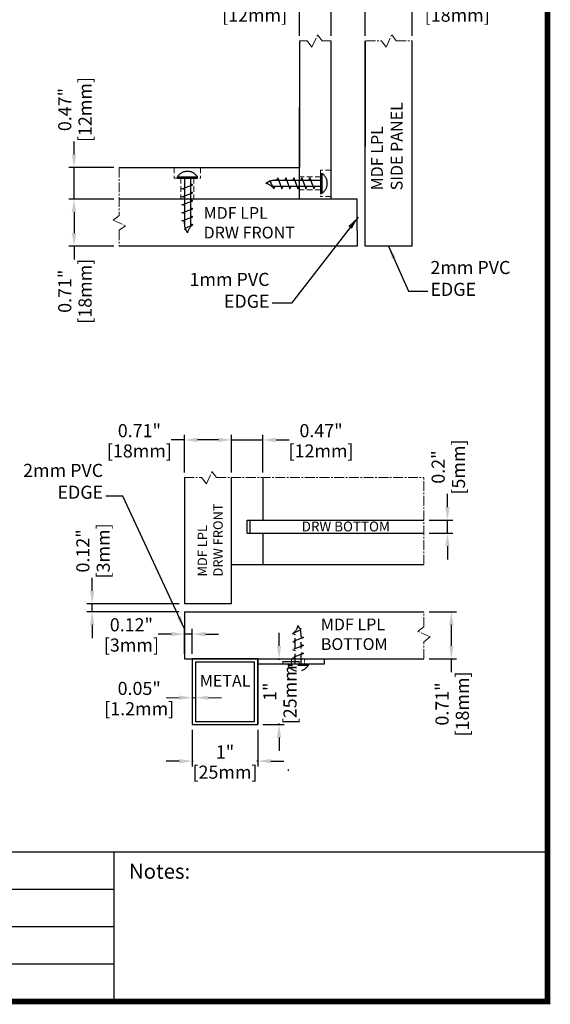
# Model space of a CAD drawing. Units: inches. Extents: x 15220 to 18496, y 64974 to 67281.
# Drawn here: x 17686 to 18496, y 64974 to 66477 of the extents above; entities that cross this region are included whole.
import ezdxf

# ---------------------------------------------------------------- set-up
doc = ezdxf.new("R2010")
doc.units = ezdxf.units.IN
doc.header["$LTSCALE"] = 5
doc.header["$MEASUREMENT"] = 0
doc.header["$PDMODE"] = 3
for name, pattern in [('CENTER2', [1.125, 0.75, -0.125, 0.125, -0.125]), ('HIDDEN', [9.525, 6.35, -3.175]), ('HIDDEN2', [4.7625, 3.175, -1.5875])]:
    doc.linetypes.add(name, pattern=pattern)
doc.layers.get('0').update_dxf_attribs({"lineweight": 25})
doc.layers.add('1', color=7, linetype='Continuous', true_color=0xffffff)
doc.layers.add('Net Center', color=6, linetype='CENTER2', lineweight=18)
doc.layers.add('Net Thay', color=7, linetype='Continuous', lineweight=25)
doc.layers.add('Net Dim', color=5, linetype='Continuous', lineweight=18, true_color=0x0000ff)
doc.layers.add('Net Hidden', color=7, linetype='HIDDEN2', lineweight=18, true_color=0x0080ff)
doc.layers.add('紫色虛', color=6, linetype='HIDDEN')
doc.styles.add('NDC_STD', font='arial.ttf')
doc.styles.get("Standard").update_dxf_attribs({"font": 'arial.ttf'})
doc.dimstyles.new('NDC_10 (in-mm)', dxfattribs={"dimscale": 8, "dimtxt": 2.5, "dimasz": 2.5, "dimexe": 1, "dimexo": 1, "dimgap": 0.5, "dimtad": 0, "dimlfac": 0.03937, "dimzin": 9, "dimdsep": 46, "dimtxsty": 'NDC_STD', "dimcen": 0, "dimclrt": 256, "dimadec": 0, "dimazin": 0, "dimtfac": 1, "dimtmove": 0, "dimatfit": 3, "dimfxl": 0.18, "dimfrac": 2, "dimtolj": 1, "dimtzin": 0, "dimarcsym": 0})

# ---------------------------------------------------------------- blocks, each defined once
blk = doc.blocks.new('Screw 23mm')
at = {"layer": '紫色虛', "ltscale": 0.5}
for p, q in [((-0.782, 0), (-0.782, 0.1)), ((-0.782, 0.1), (0.782, 0.1)), ((-0.782, 0), (0.782, 0)), ((-0.235, 0), (-0.235, -3.601)), ((0.235, 0), (0.235, -3.738)), ((0.782, 0), (0.782, 0.1)), ((-0.43, -0.831), (0.43, -0.518)), ((0.43, -0.518), (0.235, -0.447)), ((-0.235, -0.902), (-0.43, -0.831)), ((-0.235, -0.903), (-0.43, -0.832)), ((-0.43, -1.456), (0.43, -1.143)), ((-0.235, -1.527), (-0.43, -1.456)), ((-0.235, -1.528), (-0.43, -1.457)), ((0.43, -1.143), (0.235, -1.072)), ((-0.43, -2.082), (0.43, -1.769)), ((-0.43, -2.082), (0.43, -1.77)), ((-0.235, -2.153), (-0.43, -2.082)), ((-0.235, -2.154), (-0.43, -2.082)), ((0.43, -1.769), (0.235, -1.698)), ((0.43, -1.77), (0.235, -1.699)), ((-0.43, -2.708), (0.43, -2.395)), ((-0.235, -2.779), (-0.43, -2.708)), ((-0.43, -3.333), (0.43, -3.021)), ((0.43, -2.394), (0.235, -2.323)), ((0.43, -2.395), (0.235, -2.324)), ((0.43, -3.021), (0.235, -2.95)), ((-0.235, -3.404), (-0.43, -3.333)), ((0.43, -3.646), (-0.235, -3.959)), ((0.43, -3.646), (0.235, -3.575)), ((-0.235, -3.959), (-0.127, -4.041))]:
    blk.add_line(p, q, dxfattribs=at)
for centre, radius, start, end in [((0, -0.405), 0.931, 32.89222, 147.10778), ((1.122, -3.503), 1.36, 175.86298, 198.23998), ((1.036, -4.524), 1.067, 124.64399, 166.33118), ((1.122, -3.503), 1.36, 203.31333, 214.42299)]:
    blk.add_arc(centre, radius, start, end, dxfattribs=at)
blk = doc.blocks.new('*D18')
at = {"layer": 'Defpoints', "color": 0, "transparency": 16777216}
for p in [(18285.4, 66500.7), (18213.4, 66444.5), (18285.4, 66444.5)]:
    blk.add_point(p, dxfattribs=at)
at = {"layer": 'Net Dim', "color": 0, "lineweight": -2, "transparency": 16777216}
for p, q in [((18213.4, 66452.5), (18213.4, 66508.7)), ((18233.4, 66500.7), (18265.4, 66500.7)), ((18285.4, 66452.5), (18285.4, 66508.7)), ((18285.4, 66500.7), (18305.4, 66500.7))]:
    blk.add_line(p, q, dxfattribs=at)
at = {"layer": 'Net Dim', "color": 0, "transparency": 16777216}
for points in [[(18233.4, 66504), (18233.4, 66497.3), (18213.4, 66500.7)], [(18265.4, 66504), (18265.4, 66497.3), (18285.4, 66500.7)]]:
    blk.add_solid(points, dxfattribs=at)
at = {"layer": 'Net Dim', "transparency": 16777216, "char_height": 20, "attachment_point": 5, "style": 'NDC_STD'}
for s, insert in [('\\A1;0.71"', (18354.1, 66514.9)), ('\\A1;[18mm]', (18354.1, 66483.8))]:
    blk.add_mtext(s, dxfattribs=dict(at, insert=insert))
blk = doc.blocks.new('*D19')
at = {"layer": 'Defpoints', "color": 0, "transparency": 16777216}
for p in [(18113.4, 66500.7), (18113.4, 66444.5), (18161.4, 66444.5)]:
    blk.add_point(p, dxfattribs=at)
at = {"layer": 'Net Dim', "color": 0, "lineweight": -2, "transparency": 16777216}
for p, q in [((18113.4, 66500.7), (18093.4, 66500.7)), ((18113.4, 66452.5), (18113.4, 66508.7)), ((18141.4, 66500.7), (18133.4, 66500.7)), ((18161.4, 66452.5), (18161.4, 66508.7))]:
    blk.add_line(p, q, dxfattribs=at)
at = {"layer": 'Net Dim', "color": 0, "transparency": 16777216}
for points in [[(18133.4, 66504), (18133.4, 66497.3), (18113.4, 66500.7)], [(18141.4, 66504), (18141.4, 66497.3), (18161.4, 66500.7)]]:
    blk.add_solid(points, dxfattribs=at)
at = {"layer": 'Net Dim', "transparency": 16777216, "char_height": 20, "attachment_point": 5, "style": 'NDC_STD'}
for s, insert in [('\\A1;0.47"', (18044.7, 66514.9)), ('\\A1;[12mm]', (18044.7, 66483.8))]:
    blk.add_mtext(s, dxfattribs=dict(at, insert=insert))
blk = doc.blocks.new('*D20')
at = {"layer": 'Defpoints', "color": 0, "transparency": 16777216}
for p in [(17838, 66203.1), (17769, 66131.1), (17838, 66131.1)]:
    blk.add_point(p, dxfattribs=at)
at = {"layer": 'Net Dim', "color": 0, "lineweight": -2, "transparency": 16777216}
for p, q in [((17830, 66203.1), (17761, 66203.1)), ((17769, 66183.1), (17769, 66151.1)), ((17830, 66131.1), (17761, 66131.1)), ((17769, 66131.1), (17769, 66111.1))]:
    blk.add_line(p, q, dxfattribs=at)
at = {"layer": 'Net Dim', "color": 0, "transparency": 16777216}
for points in [[(17765.6, 66183.1), (17772.3, 66183.1), (17769, 66203.1)], [(17765.6, 66151.1), (17772.3, 66151.1), (17769, 66131.1)]]:
    blk.add_solid(points, dxfattribs=at)
at = {"layer": 'Net Dim', "transparency": 16777216, "char_height": 20, "attachment_point": 5, "rotation": 90, "style": 'NDC_STD'}
for s, insert in [('\\A1;[18mm]', (17785.8, 66062.4)), ('\\A1;0.71"', (17754.8, 66062.4))]:
    blk.add_mtext(s, dxfattribs=dict(at, insert=insert))
blk = doc.blocks.new('*D21')
at = {"layer": 'Defpoints', "color": 0, "transparency": 16777216}
for p in [(17769, 66251.1), (17838, 66251.1), (17838, 66203.1)]:
    blk.add_point(p, dxfattribs=at)
at = {"layer": 'Net Dim', "color": 0, "lineweight": -2, "transparency": 16777216}
for p, q in [((17769, 66271.1), (17769, 66291.1)), ((17830, 66251.1), (17761, 66251.1)), ((17769, 66203.1), (17769, 66251.1)), ((17830, 66203.1), (17761, 66203.1)), ((17769, 66183.1), (17769, 66163.1))]:
    blk.add_line(p, q, dxfattribs=at)
at = {"layer": 'Net Dim', "color": 0, "transparency": 16777216}
for points in [[(17765.6, 66271.1), (17772.3, 66271.1), (17769, 66251.1)], [(17765.6, 66183.1), (17772.3, 66183.1), (17769, 66203.1)]]:
    blk.add_solid(points, dxfattribs=at)
at = {"layer": 'Net Dim', "transparency": 16777216, "char_height": 20, "attachment_point": 5, "rotation": 90, "style": 'NDC_STD'}
for s, insert in [('\\A1;[12mm]', (17785.8, 66339.8)), ('\\A1;0.47"', (17754.8, 66339.8))]:
    blk.add_mtext(s, dxfattribs=dict(at, insert=insert))
blk = doc.blocks.new('A$Cd94433bf')
at = {"layer": '紫色虛', "ltscale": 0.5}
for p, q in [((-15.6, 45.9), (-2.6, 52)), ((-15.6, 45.9), (-11.8, 44.5)), ((-2.6, 52), (-4.7, 53.6)), ((1.2, 39.8), (-15.6, 33.7)), ((1.2, 39.8), (-15.6, 33.7)), ((-15.6, 33.7), (-11.8, 32.3)), ((-11.8, -0.9), (-11.8, 44.5)), ((-2.6, 41.2), (1.2, 39.8)), ((-2.6, 41.2), (1.2, 39.8)), ((-2.6, 41.1), (1.2, 39.8)), ((-2.6, -0.9), (-2.6, 32.8)), ((1.2, 27.6), (-15.6, 21.5)), ((-15.6, 21.4), (-11.8, 20.1)), ((1.2, 15.3), (-15.6, 9.2)), ((-2.6, 29), (1.2, 27.6)), ((-2.6, 16.8), (1.2, 15.4)), ((-2.6, 16.7), (1.2, 15.3)), ((-15.6, 9.2), (-11.8, 7.9)), ((8.1, -0.9), (-22.4, -0.9)), ((-22.4, -0.9), (-22.4, -2.8)), ((8.1, -2.8), (-22.4, -2.8)), ((8.1, -0.9), (8.1, -2.8))]:
    blk.add_line(p, q, dxfattribs=at)
for centre, radius, start, end in [((-27.4, 63), 20.8, 304.644, 346.3312), ((-29.1, 43.1), 26.5, 23.3133, 34.423), ((-29.1, 43.1), 26.5, 355.863, 18.24), ((-7.2, 7.1), 18.2, 212.8922, 327.1078)]:
    blk.add_arc(centre, radius, start, end, dxfattribs=at)
blk = doc.blocks.new('*D46')
at = {"layer": 'Defpoints', "color": 0, "transparency": 16777216}
for p in [(17949.5, 65401), (18049.5, 65401), (17949.5, 65345)]:
    blk.add_point(p, dxfattribs=at)
at = {"layer": 'Net Dim', "color": 0, "lineweight": -2, "transparency": 16777216}
for p, q in [((17949.5, 65393), (17949.5, 65337)), ((18049.5, 65393), (18049.5, 65337)), ((17929.5, 65345), (17909.5, 65345)), ((17949.5, 65345), (17950.8, 65345)), ((18049.5, 65345), (18048.2, 65345)), ((18069.5, 65345), (18089.5, 65345))]:
    blk.add_line(p, q, dxfattribs=at)
at = {"layer": 'Net Dim', "color": 0, "transparency": 16777216}
for points in [[(17929.5, 65348.3), (17929.5, 65341.7), (17949.5, 65345)], [(18069.5, 65348.3), (18069.5, 65341.7), (18049.5, 65345)]]:
    blk.add_solid(points, dxfattribs=at)
at = {"layer": 'Net Dim', "transparency": 16777216, "char_height": 20, "attachment_point": 5, "style": 'NDC_STD'}
for s, insert in [('\\A1;1"', (17999.5, 65359)), ('\\A1;[25mm]', (17999.5, 65328.2))]:
    blk.add_mtext(s, dxfattribs=dict(at, insert=insert))
blk = doc.blocks.new('*D47')
at = {"layer": 'Defpoints', "color": 0, "transparency": 16777216}
for p in [(18303.3, 65573), (18345.1, 65573), (18303.3, 65501)]:
    blk.add_point(p, dxfattribs=at)
at = {"layer": 'Net Dim', "color": 0, "lineweight": -2, "transparency": 16777216}
for p, q in [((18311.3, 65573), (18353.1, 65573)), ((18345.1, 65553), (18345.1, 65521)), ((18311.3, 65501), (18353.1, 65501)), ((18345.1, 65501), (18345.1, 65481))]:
    blk.add_line(p, q, dxfattribs=at)
at = {"layer": 'Net Dim', "color": 0, "transparency": 16777216}
for points in [[(18341.8, 65553), (18348.5, 65553), (18345.1, 65573)], [(18341.8, 65521), (18348.5, 65521), (18345.1, 65501)]]:
    blk.add_solid(points, dxfattribs=at)
at = {"layer": 'Net Dim', "transparency": 16777216, "char_height": 20, "attachment_point": 5, "rotation": 90, "style": 'NDC_STD'}
for s, insert in [('\\A1;[18mm]', (18361.9, 65432.3)), ('\\A1;0.71"', (18330.9, 65432.3))]:
    blk.add_mtext(s, dxfattribs=dict(at, insert=insert))
blk = doc.blocks.new('*D48')
at = {"layer": 'Defpoints', "color": 0, "transparency": 16777216}
for p in [(17937.5, 65539), (17937.5, 65501), (17949.5, 65501)]:
    blk.add_point(p, dxfattribs=at)
at = {"layer": 'Net Dim', "color": 0, "lineweight": -2, "transparency": 16777216}
for p, q in [((17917.5, 65539), (17897.5, 65539)), ((17937.5, 65509), (17937.5, 65547)), ((17949.5, 65539), (17937.5, 65539)), ((17949.5, 65509), (17949.5, 65547)), ((17969.5, 65539), (17989.5, 65539))]:
    blk.add_line(p, q, dxfattribs=at)
at = {"layer": 'Net Dim', "color": 0, "transparency": 16777216}
for points in [[(17917.5, 65542.4), (17917.5, 65535.7), (17937.5, 65539)], [(17969.5, 65542.4), (17969.5, 65535.7), (17949.5, 65539)]]:
    blk.add_solid(points, dxfattribs=at)
at = {"layer": 'Net Dim', "transparency": 16777216, "char_height": 20, "attachment_point": 5, "style": 'NDC_STD'}
for s, insert in [('\\A1;0.12"', (17856.6, 65553.2)), ('\\A1;[3mm]', (17856.6, 65522.2))]:
    blk.add_mtext(s, dxfattribs=dict(at, insert=insert))
blk = doc.blocks.new('*D49')
at = {"layer": 'Defpoints', "color": 0, "transparency": 16777216}
for p in [(18049.5, 65501), (18049.5, 65401), (18082, 65401)]:
    blk.add_point(p, dxfattribs=at)
at = {"layer": 'Net Dim', "color": 0, "lineweight": -2, "transparency": 16777216}
for p, q in [((18082, 65521), (18082, 65541)), ((18057.5, 65501), (18090, 65501)), ((18082, 65501), (18082, 65499.7)), ((18082, 65401), (18082, 65402.3)), ((18057.5, 65401), (18090, 65401)), ((18082, 65381), (18082, 65361))]:
    blk.add_line(p, q, dxfattribs=at)
at = {"layer": 'Net Dim', "color": 0, "transparency": 16777216}
for points in [[(18078.7, 65521), (18085.3, 65521), (18082, 65501)], [(18078.7, 65381), (18085.3, 65381), (18082, 65401)]]:
    blk.add_solid(points, dxfattribs=at)
at = {"layer": 'Net Dim', "transparency": 16777216, "char_height": 20, "attachment_point": 5, "rotation": 90, "style": 'NDC_STD'}
for s, insert in [('\\A1;[25mm]', (18098.8, 65451)), ('\\A1;1"', (18068, 65451))]:
    blk.add_mtext(s, dxfattribs=dict(at, insert=insert))
blk = doc.blocks.new('*D50')
at = {"layer": 'Defpoints', "color": 0, "transparency": 16777216}
for p in [(17937.5, 65835.4), (17937.5, 65777.8), (18009.5, 65777.8)]:
    blk.add_point(p, dxfattribs=at)
at = {"layer": 'Net Dim', "color": 0, "lineweight": -2, "transparency": 16777216}
for p, q in [((17937.5, 65785.8), (17937.5, 65843.4)), ((18009.5, 65785.8), (18009.5, 65843.4)), ((17937.5, 65835.4), (17917.5, 65835.4)), ((17989.5, 65835.4), (17957.5, 65835.4))]:
    blk.add_line(p, q, dxfattribs=at)
at = {"layer": 'Net Dim', "color": 0, "transparency": 16777216}
for points in [[(17957.5, 65838.7), (17957.5, 65832.1), (17937.5, 65835.4)], [(17989.5, 65838.7), (17989.5, 65832.1), (18009.5, 65835.4)]]:
    blk.add_solid(points, dxfattribs=at)
at = {"layer": 'Net Dim', "transparency": 16777216, "char_height": 20, "attachment_point": 5, "style": 'NDC_STD'}
for s, insert in [('\\A1;0.71"', (17868.8, 65849.6)), ('\\A1;[18mm]', (17868.8, 65818.6))]:
    blk.add_mtext(s, dxfattribs=dict(at, insert=insert))
blk = doc.blocks.new('*D51')
at = {"layer": 'Defpoints', "color": 0, "transparency": 16777216}
for p in [(18057.5, 65835.4), (18009.5, 65777.8), (18057.5, 65777.8)]:
    blk.add_point(p, dxfattribs=at)
at = {"layer": 'Net Dim', "color": 0, "lineweight": -2, "transparency": 16777216}
for p, q in [((18009.5, 65785.8), (18009.5, 65843.4)), ((18057.5, 65785.8), (18057.5, 65843.4)), ((17989.5, 65835.4), (17969.5, 65835.4)), ((18009.5, 65835.4), (18057.5, 65835.4)), ((18077.5, 65835.4), (18097.5, 65835.4))]:
    blk.add_line(p, q, dxfattribs=at)
at = {"layer": 'Net Dim', "color": 0, "transparency": 16777216}
for points in [[(17989.5, 65838.7), (17989.5, 65832.1), (18009.5, 65835.4)], [(18077.5, 65838.7), (18077.5, 65832.1), (18057.5, 65835.4)]]:
    blk.add_solid(points, dxfattribs=at)
at = {"layer": 'Net Dim', "transparency": 16777216, "char_height": 20, "attachment_point": 5, "style": 'NDC_STD'}
for s, insert in [('\\A1;0.47"', (18146.2, 65849.6)), ('\\A1;[12mm]', (18146.2, 65818.6))]:
    blk.add_mtext(s, dxfattribs=dict(at, insert=insert))
blk = doc.blocks.new('*D52')
at = {"layer": 'Defpoints', "color": 0, "transparency": 16777216}
for p in [(18303.3, 65713), (18339.2, 65713), (18303.3, 65693)]:
    blk.add_point(p, dxfattribs=at)
at = {"layer": 'Net Dim', "color": 0, "lineweight": -2, "transparency": 16777216}
for p, q in [((18339.2, 65733), (18339.2, 65753)), ((18311.3, 65713), (18347.2, 65713)), ((18339.2, 65693), (18339.2, 65713)), ((18311.3, 65693), (18347.2, 65693)), ((18339.2, 65673), (18339.2, 65653))]:
    blk.add_line(p, q, dxfattribs=at)
at = {"layer": 'Net Dim', "color": 0, "transparency": 16777216}
for points in [[(18335.9, 65733), (18342.5, 65733), (18339.2, 65713)], [(18335.9, 65673), (18342.5, 65673), (18339.2, 65693)]]:
    blk.add_solid(points, dxfattribs=at)
at = {"layer": 'Net Dim', "transparency": 16777216, "char_height": 20, "attachment_point": 5, "rotation": 90, "style": 'NDC_STD'}
for s, insert in [('\\A1;[5mm]', (18356, 65794)), ('\\A1;0.2"', (18325, 65794))]:
    blk.add_mtext(s, dxfattribs=dict(at, insert=insert))
blk = doc.blocks.new('*D53')
at = {"layer": 'Defpoints', "color": 0, "transparency": 16777216}
for p in [(17796.7, 65585), (17937.5, 65585), (17937.5, 65573)]:
    blk.add_point(p, dxfattribs=at)
at = {"layer": 'Net Dim', "color": 0, "lineweight": -2, "transparency": 16777216}
for p, q in [((17796.7, 65605), (17796.7, 65625)), ((17929.5, 65585), (17788.7, 65585)), ((17796.7, 65573), (17796.7, 65585)), ((17929.5, 65573), (17788.7, 65573)), ((17796.7, 65553), (17796.7, 65533))]:
    blk.add_line(p, q, dxfattribs=at)
at = {"layer": 'Net Dim', "color": 0, "transparency": 16777216}
for points in [[(17793.4, 65605), (17800.1, 65605), (17796.7, 65585)], [(17793.4, 65553), (17800.1, 65553), (17796.7, 65573)]]:
    blk.add_solid(points, dxfattribs=at)
at = {"layer": 'Net Dim', "transparency": 16777216, "char_height": 20, "attachment_point": 5, "rotation": 90, "style": 'NDC_STD'}
for s, insert in [('\\A1;[3mm]', (17813.6, 65666)), ('\\A1;0.12"', (17782.5, 65666))]:
    blk.add_mtext(s, dxfattribs=dict(at, insert=insert))

msp = doc.modelspace()

# ---------------------------------------------------------------- linework, layer by layer
for p, q in [((18491.922, 65206.048), (15245.869, 65206.048)), ((17830.085, 65149.068), (15763.649, 65149.068)), ((17830.085, 65092.087), (15763.649, 65092.087)), ((17830.085, 65035.107), (15763.649, 65035.107))]:
    msp.add_line(p, q)
at = {"layer": '1', "color": 0, "linetype": 'Continuous', "const_width": 8.63}
msp.add_lwpolyline([(15245.869, 64978.126), (15245.869, 67276.366), (18491.922, 67276.366), (18491.922, 64978.126)], close=True, dxfattribs=at)
at = {"layer": '1', "color": 0, "linetype": 'Continuous'}
msp.add_lwpolyline([(17830.085, 64978.126), (17830.085, 65206.048)], dxfattribs=at)
at = {"layer": 'Net Center', "ltscale": 4}
for points in [[(18113.388, 66444.478), (18124.864, 66444.478), (18132.243, 66435.187), (18140.79, 66453.89), (18147.629, 66444.478), (18161.388, 66444.478)], [(18214.519, 66444.478), (18238.272, 66444.478), (18245.651, 66435.187), (18254.198, 66453.89), (18261.036, 66444.478), (18285.388, 66444.478)], [(17838.008, 66251.123), (17838.008, 66178.239), (17828.718, 66170.861), (17847.421, 66162.313), (17838.008, 66155.475), (17838.008, 66131.123)], [(17937.502, 65777.822), (17963.684, 65777.822), (17971.063, 65768.532), (17979.61, 65787.235), (17986.448, 65777.822), (18303.335, 65777.822)], [(18303.335, 65645.005), (18303.335, 65777.822)], [(18303.335, 65501.005), (18303.335, 65527.188), (18312.625, 65534.566), (18293.922, 65543.114), (18303.335, 65549.952), (18303.335, 65573.005)]]:
    msp.add_lwpolyline(points, dxfattribs=at)
at = {"layer": 'Net Dim'}
for p, q in [((17929.502, 65441.875), (17909.502, 65441.875)), ((17954.302, 65441.875), (17949.502, 65441.875)), ((17974.302, 65441.875), (17994.302, 65441.875))]:
    msp.add_line(p, q, dxfattribs=at)
for points in [[(17929.502, 65445.208), (17929.502, 65438.541), (17949.502, 65441.875)], [(17974.302, 65445.208), (17974.302, 65438.541), (17954.302, 65441.875)]]:
    msp.add_solid(points, dxfattribs=at)
at = {"layer": 'Net Hidden', "color": 0, "ltscale": 0.524934}
for p, q in [((17922.03, 66251.123), (17922.03, 66235.123)), ((17962.03, 66251.123), (17962.03, 66235.123)), ((18161.388, 66247.123), (18145.388, 66247.123)), ((17932.03, 66235.123), (17932.03, 66203.123)), ((17952.03, 66235.123), (17952.03, 66203.123)), ((18145.388, 66237.123), (18113.388, 66237.123)), ((18145.388, 66217.123), (18113.388, 66217.123)), ((18161.388, 66207.123), (18145.388, 66207.123))]:
    msp.add_line(p, q, dxfattribs=at)
at = {"layer": 'Net Hidden', "color": 0, "ltscale": 0.54971}
for p, q in [((18145.388, 66247.123), (18145.388, 66207.123)), ((17922.03, 66235.123), (17962.03, 66235.123))]:
    msp.add_line(p, q, dxfattribs=at)
at = {"layer": 'Net Hidden', "ltscale": 0.165234}
for p, q in [((18101.102, 65493.005), (18101.102, 65501.005)), ((18121.102, 65493.005), (18121.102, 65501.005))]:
    msp.add_line(p, q, dxfattribs=at)
at = {"layer": 'Net Thay'}
for p, q in [((18113.388, 66444.478), (18113.388, 66251.123)), ((18161.388, 66203.123), (18161.388, 66444.478)), ((18213.388, 66131.123), (18213.388, 66444.478)), ((18213.388, 66444.478), (18213.388, 66283.123)), ((18285.388, 66131.123), (18285.388, 66444.478)), ((18113.388, 66203.123), (18113.388, 66343.123)), ((18213.388, 66211.123), (18213.388, 66283.123)), ((17838.008, 66251.123), (18113.388, 66251.123)), ((18201.388, 66203.123), (17838.008, 66203.123)), ((18201.388, 66155.123), (18201.388, 66203.123)), ((18201.388, 66155.123), (18201.388, 66131.123)), ((18201.388, 66131.123), (17838.008, 66131.123)), ((18285.388, 66131.123), (18213.388, 66131.123)), ((17937.502, 65777.822), (17937.502, 65585.005)), ((18009.502, 65585.005), (18009.502, 65777.822)), ((18057.502, 65777.822), (18057.502, 65713.005)), ((18033.502, 65693.005), (18033.502, 65713.005)), ((18033.502, 65713.005), (18303.335, 65713.005)), ((18037.502, 65713.005), (18037.502, 65693.005)), ((18033.502, 65693.005), (18303.335, 65693.005)), ((18057.502, 65693.005), (18057.502, 65645.005)), ((18057.502, 65693.005), (18057.502, 65645.005)), ((18009.502, 65645.005), (18303.335, 65645.005)), ((18009.502, 65585.005), (17937.502, 65585.005)), ((17937.502, 65573.005), (17937.502, 65501.005)), ((17937.502, 65573.005), (18303.335, 65573.005)), ((17937.502, 65501.005), (18303.335, 65501.005)), ((17949.502, 65501.005), (17949.502, 65401.005)), ((18049.502, 65501.005), (18049.502, 65401.005)), ((18111.102, 65493.005), (18049.502, 65493.005)), ((18151.102, 65493.005), (18111.102, 65493.005)), ((18151.102, 65501.005), (18151.102, 65493.005)), ((17949.502, 65401.005), (18049.502, 65401.005))]:
    msp.add_line(p, q, dxfattribs=at)
for points in [[(17949.502, 65401.005), (18049.502, 65401.005), (18049.502, 65501.005), (17949.502, 65501.005)], [(17954.302, 65405.805), (18044.702, 65405.805), (18044.702, 65496.205), (17954.302, 65496.205)]]:
    msp.add_lwpolyline(points, close=True, dxfattribs=at)
at = {"layer": '紫色虛', "ltscale": 0.5}
msp.add_line((18095.855, 65332.363), (18095.855, 65330.411), dxfattribs=at)

# ---------------------------------------------------------------- block references
at = {"xscale": 19.5071999999909, "yscale": 19.5071999999909, "zscale": 19.5071999999909}
msp.add_blockref('Screw 23mm', (17942.03, 66235.123), dxfattribs=at)
at = {"xscale": 19.5071999999909, "yscale": 19.5071999999909, "zscale": 19.5071999999909, "rotation": 270}
msp.add_blockref('Screw 23mm', (18145.388, 66227.123), dxfattribs=at)
at = {"layer": 'Net Dim'}
msp.add_blockref('A$Cd94433bf', (18118.343, 65493.859), dxfattribs=at)

# ---------------------------------------------------------------- texts
at = {"insert": (17852.877, 65188.299), "char_height": 22.79225, "attachment_point": 1}
msp.add_mtext('{\\fArial|b1|i0|c0|p34;Notes:}', dxfattribs=at)
at = {"layer": 'Net Dim', "char_height": 20, "attachment_point": 5, "style": 'NDC_STD'}
for s, insert in [('\\A1;0.05"', (17868.551, 65456.086)), ('\\A1;[1.2mm]', (17868.551, 65425.058))]:
    msp.add_mtext(s, dxfattribs=dict(at, insert=insert))
at = {"layer": 'Net Thay', "attachment_point": 1, "rotation": 90, "style": 'NDC_STD'}
for s, insert, char_height in [('MDF LPL\\PSIDE PANEL', (18222.621, 66216.439), 18), ('MDF LPL\\PDRW FRONT', (17957.65, 65626.935), 14.4)]:
    msp.add_mtext(s, dxfattribs=dict(at, insert=insert, char_height=char_height))
at = {"layer": 'Net Thay', "style": 'NDC_STD'}
for s, insert, char_height, attachment_point in [('MDF LPL\\PDRW FRONT', (17966.853, 66190.95), 18, 1), ('2mm PVC\\PEDGE', (18313.126, 66049.026), 20, 7), ('1mm PVC\\PEDGE', (18067.514, 66030.872), 20, 9), ('2mm PVC\\PEDGE', (17813.449, 65739.314), 20, 9), ('MDF LPL\\PBOTTOM', (18145.834, 65562.764), 18, 1), ('METAL', (17961.031, 65476.736), 18, 1)]:
    msp.add_mtext(s, dxfattribs=dict(at, insert=insert, char_height=char_height, attachment_point=attachment_point))
at = {"layer": 'Net Thay', "insert": (18116.669, 65710.789), "char_height": 15, "width": 233.96657, "attachment_point": 1, "style": 'NDC_STD'}
msp.add_mtext('DRW BOTTOM', dxfattribs=at)

# ---------------------------------------------------------------- dimensions: what is measured, and where the dimension line sits
at = {"layer": 'Net Dim'}
for base, p1, p2, override, picture, middle in [((18113.388, 66500.661), (18161.388, 66444.478), (18113.388, 66444.478), {"dimlfac": 0.00985, "dimpost": '"\\X'}, '*D19', (18044.668, 66500.661)), ((18285.388, 66500.661), (18213.388, 66444.478), (18285.388, 66444.478), {"dimlfac": 0.00985, "dimpost": '"\\X'}, '*D18', (18354.108, 66500.661)), ((17937.502, 65835.403), (18009.502, 65777.822), (17937.502, 65777.822), {"dimlfac": 0.00985, "dimpost": '"\\X'}, '*D50', (17868.782, 65835.403)), ((18057.502, 65835.403), (18009.502, 65777.822), (18057.502, 65777.822), {"dimlfac": 0.00985, "dimpost": '"\\X'}, '*D51', (18146.222, 65835.403)), ((17937.502, 65539.034), (17949.502, 65501.005), (17937.502, 65501.005), {"dimlfac": 0.00985, "dimpost": '"\\X'}, '*D48', (17856.551, 65539.034)), ((17949.502, 65344.988), (18049.502, 65401.005), (17949.502, 65401.005), {"dimdec": 0, "dimlfac": 0.00985, "dimpost": '"\\X'}, '*D46', (17999.502, 65344.988))]:
    dim = msp.add_linear_dim(base=base, p1=p1, p2=p2, dimstyle='NDC_10 (in-mm)', override=override, dxfattribs=at)
    dim.commit()
    dim.dimension.update_dxf_attribs({"geometry": picture, "text_midpoint": middle})
for base, p1, p2, override, picture, middle in [((17768.969, 66251.123), (17838.008, 66203.123), (17838.008, 66251.123), {"dimlfac": 0.00985, "dimpost": '"\\X'}, '*D21', (17768.969, 66339.844)), ((17768.969, 66131.123), (17838.008, 66203.123), (17838.008, 66131.123), {"dimlfac": 0.00985, "dimpost": '"\\X'}, '*D20', (17768.969, 66062.403)), ((18339.197, 65713.005), (18303.335, 65693.005), (18303.335, 65713.005), {"dimlfac": 0.00985, "dimpost": '"\\X'}, '*D52', (18339.197, 65793.956)), ((17796.742, 65585.005), (17937.502, 65573.005), (17937.502, 65585.005), {"dimlfac": 0.00985, "dimpost": '"\\X'}, '*D53', (17796.742, 65665.956)), ((18082.001, 65401.005), (18049.502, 65501.005), (18049.502, 65401.005), {"dimdec": 0, "dimlfac": 0.00985, "dimpost": '"\\X'}, '*D49', (18082.001, 65451.005))]:
    dim = msp.add_linear_dim(base=base, p1=p1, p2=p2, angle=90, dimstyle='NDC_10 (in-mm)', override=override, dxfattribs=at)
    dim.commit()
    dim.dimension.update_dxf_attribs({"geometry": picture, "text_midpoint": middle})
dim = msp.add_linear_dim(base=(18345.121, 65573.005), p1=(18303.335, 65501.005), p2=(18303.335, 65573.005), angle=90, dimstyle='NDC_10 (in-mm)', override={"dimlfac": 0.00985, "dimpost": '"\\X'}, dxfattribs=at)
dim.commit()
dim.dimension.update_dxf_attribs({"geometry": '*D47', "text_midpoint": (18345.121, 65432.285), "dimtype": 128})

# ---------------------------------------------------------------- leaders
at = {"layer": 'Net Thay', "annotation_type": 0, "has_hookline": 1}
for points, hookline_direction, text_width in [([(18202.819, 66175.624), (18101.161, 66044.205), (18071.514, 66044.205)], 1, 123.151), ([(18249.388, 66131.123), (18279.48, 66062.359), (18309.126, 66062.359)], 0, 125.375)]:
    msp.add_leader(points, dimstyle='NDC_10 (in-mm)', override={"dimgap": 0.5, "dimtad": 0}, dxfattribs=dict(at, hookline_direction=hookline_direction, text_width=text_width))
at = {"layer": 'Net Thay'}
msp.add_leader([(17937.502, 65547.034), (17843.718, 65749.314), (17817.449, 65749.314)], dimstyle='NDC_10 (in-mm)', override={"dimgap": 0.5, "dimtad": 0}, dxfattribs=at)

doc.saveas('drawing.dxf')
